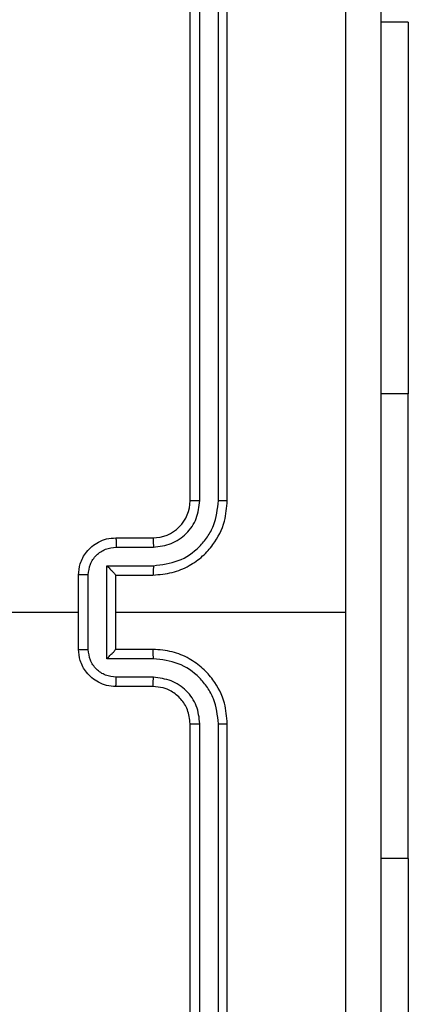
# Model space of a CAD drawing. Units: millimetres. Extents: x -4534 to 383208, y -3372 to 4784.
# Drawn here: x -463 to -442, y 1654 to 1707 of the extents above; entities that cross this region are included whole.
import ezdxf

# ---------------------------------------------------------------- set-up
doc = ezdxf.new("R2010")
doc.units = ezdxf.units.MM
doc.layers.add('Toestel 2D', color=7, linetype='Continuous', lineweight=20)

# ---------------------------------------------------------------- blocks, each defined once
blk = doc.blocks.new('1437')
at = {"color": 7, "linetype": 'Continuous', "lineweight": 25}
for p, q in [((1776.9272, 530.2234), (1776.9272, 533.2234)), ((1776.9797, 530.2238), (1776.9798, 533.2258)), ((1777.0798, 530.2238), (1777.0798, 533.2258)), ((1777.1272, 530.2234), (1777.1272, 533.2234)), ((1778.1008, 532.7984), (1777.9522, 532.7984)), ((1778.1008, 532.7984), (1778.1008, 530.7984)), ((1778.1008, 528.2984), (1778.1008, 530.7984)), ((1776.5272, 530.0234), (1776.7272, 530.0234)), ((1776.5294, 529.9737), (1776.7295, 529.9737)), ((1776.4794, 529.8736), (1776.7295, 529.8736)), ((1776.4794, 529.3733), (1776.4794, 529.8736)), ((1776.3272, 529.4234), (1776.3272, 529.8234)), ((1776.3793, 529.4233), (1776.3793, 529.8236)), ((1776.5272, 529.8234), (1776.5272, 529.8235)), ((1776.5272, 529.8234), (1776.7272, 529.8234)), ((1776.5272, 529.4234), (1776.5272, 529.8234)), ((1774.7299, 529.6234), (1776.3272, 529.6234)), ((1776.5272, 529.6234), (1777.7644, 529.6234)), ((1776.7272, 529.4234), (1776.5272, 529.4234)), ((1776.5272, 529.4234), (1776.5272, 529.4234)), ((1776.7295, 529.3733), (1776.4794, 529.3733)), ((1776.7295, 529.2732), (1776.5294, 529.2732)), ((1776.7272, 529.2234), (1776.5272, 529.2234)), ((1776.9272, 526.0234), (1776.9272, 529.0234)), ((1776.9798, 526.0211), (1776.9797, 529.023)), ((1777.0798, 526.0211), (1777.0798, 529.023)), ((1777.1272, 526.0234), (1777.1272, 529.0234)), ((1778.1008, 528.2984), (1778.1008, 526.2984))]:
    blk.add_line(p, q, dxfattribs=at)
at = {"color": 8, "linetype": 'Continuous', "lineweight": 25}
for p, q in [((1778.1008, 530.7984), (1777.9522, 530.7984)), ((1778.1008, 528.2984), (1777.9522, 528.2984))]:
    blk.add_line(p, q, dxfattribs=at)
at = {"color": 7, "linetype": 'Continuous', "lineweight": 25}
blk.add_arc((1776.7272, 530.2234), 0.2, 269.998, 359.9993, dxfattribs=at)
for points, knots in [([(1777.7644, 529.6234), (1777.7644, 530.2964), (1777.7644, 531.6424), (1777.7645, 532.9869), (1777.7645, 533.6592)], [0, 0, 0, 0, 0.499992, 1, 1, 1, 1]), ([(1777.9522, 533.6484), (1777.9522, 532.7545), (1777.9522, 530.9663), (1777.9522, 528.2806), (1777.9522, 526.4924), (1777.9522, 525.5984)], [0, 0, 0, 0, 0.3332959, 0.6667014, 1, 1, 1, 1]), ([(1776.7272, 529.8234), (1776.7623, 529.8261), (1776.8299, 529.8312), (1776.921, 529.8696), (1776.9948, 529.9218), (1777.0649, 529.9997), (1777.1173, 530.1021), (1777.1242, 530.1863), (1777.1272, 530.2234)], [0, 0, 0, 0, 0.167571, 0.323019, 0.466375, 0.597608, 0.822852, 1, 1, 1, 1]), ([(1776.7295, 529.8736), (1776.7752, 529.8791), (1776.8666, 529.8902), (1776.9641, 529.9573), (1777.0223, 530.0276), (1777.0667, 530.1088), (1777.0746, 530.1779), (1777.0798, 530.2238)], [0, 0, 0, 0, 0.2496005, 0.4992361, 0.6235791, 0.7498799, 1, 1, 1, 1]), ([(1776.7295, 529.9737), (1776.7623, 529.9775), (1776.8278, 529.9851), (1776.9105, 530.0428), (1776.9677, 530.1257), (1776.9757, 530.1911), (1776.9797, 530.2238)], [0, 0, 0, 0, 0.2504463, 0.5001531, 0.7501024, 1, 1, 1, 1]), ([(1776.9272, 530.2234), (1776.9274, 530.2235), (1776.9278, 530.2235), (1776.9311, 530.2236), (1776.9359, 530.2237), (1776.9425, 530.2237), (1776.9506, 530.2238), (1776.9597, 530.2238), (1776.9696, 530.2238), (1776.9763, 530.2238), (1776.9797, 530.2238)], [0, 0, 0, 0, 0.124992, 0.250214, 0.375357, 0.499943, 0.62465, 0.749759, 0.875053, 1, 1, 1, 1]), ([(1777.0798, 530.2238), (1777.0861, 530.2238), (1777.0986, 530.2238), (1777.1143, 530.2237), (1777.125, 530.2236), (1777.1265, 530.2235), (1777.1272, 530.2234)], [0, 0, 0, 0, 0.250284, 0.500086, 0.74991, 1, 1, 1, 1]), ([(1776.3272, 529.8234), (1776.329, 529.8436), (1776.3329, 529.888), (1776.3617, 529.9403), (1776.3979, 529.9781), (1776.4345, 530.0025), (1776.4785, 530.0199), (1776.5106, 530.0222), (1776.5272, 530.0234)], [0, 0, 0, 0, 0.1927202, 0.4231581, 0.5530946, 0.6925515, 0.8415186, 1, 1, 1, 1]), ([(1776.5272, 530.0234), (1776.5275, 530.0225), (1776.5282, 530.0205), (1776.5289, 530.0073), (1776.5293, 529.9909), (1776.5294, 529.9794), (1776.5294, 529.9737)], [0, 0, 0, 0, 0.279899, 0.559042, 0.779486, 1, 1, 1, 1]), ([(1776.7272, 530.0234), (1776.7275, 530.0227), (1776.7281, 530.0211), (1776.7289, 530.0097), (1776.7294, 529.9932), (1776.7295, 529.9802), (1776.7295, 529.9737)], [0, 0, 0, 0, 0.2501395, 0.5000206, 0.7498429, 1, 1, 1, 1]), ([(1776.3793, 529.8236), (1776.3816, 529.8433), (1776.3862, 529.8826), (1776.4208, 529.9322), (1776.4706, 529.9665), (1776.5098, 529.9713), (1776.5294, 529.9737)], [0, 0, 0, 0, 0.250437, 0.500146, 0.750103, 1, 1, 1, 1]), ([(1776.4794, 529.8736), (1776.4849, 529.8681), (1776.4958, 529.857), (1776.5089, 529.8436), (1776.5179, 529.8341), (1776.5232, 529.8284), (1776.5266, 529.8246), (1776.527, 529.8239), (1776.5272, 529.8235)], [0, 0, 0, 0, 0.251368, 0.50243, 0.646424, 0.775574, 0.892435, 1, 1, 1, 1]), ([(1776.7295, 529.8736), (1776.7295, 529.867), (1776.7294, 529.8539), (1776.7289, 529.8373), (1776.7281, 529.8258), (1776.7275, 529.8242), (1776.7272, 529.8234)], [0, 0, 0, 0, 0.250195, 0.499983, 0.749894, 1, 1, 1, 1]), ([(1776.3793, 529.8236), (1776.3759, 529.8236), (1776.3692, 529.8236), (1776.3594, 529.8236), (1776.3503, 529.8235), (1776.3424, 529.8235), (1776.3358, 529.8235), (1776.331, 529.8235), (1776.3278, 529.8235), (1776.3274, 529.8234), (1776.3272, 529.8234)], [0, 0, 0, 0, 0.1250242, 0.2502662, 0.3752588, 0.4999676, 0.6246689, 0.7497516, 0.8749849, 1, 1, 1, 1]), ([(1777.7645, 525.5877), (1777.7645, 526.26), (1777.7644, 527.6045), (1777.7644, 528.9505), (1777.7644, 529.6234)], [0, 0, 0, 0, 0.500008, 1, 1, 1, 1]), ([(1776.3272, 529.4234), (1776.3274, 529.4234), (1776.3278, 529.4234), (1776.331, 529.4234), (1776.3358, 529.4234), (1776.3424, 529.4233), (1776.3503, 529.4233), (1776.3594, 529.4233), (1776.3692, 529.4233), (1776.3759, 529.4233), (1776.3793, 529.4233)], [0, 0, 0, 0, 0.1250151, 0.2502484, 0.375331, 0.5000324, 0.6247412, 0.7497338, 0.8749758, 1, 1, 1, 1]), ([(1776.5272, 529.2234), (1776.5106, 529.2246), (1776.4785, 529.2269), (1776.4345, 529.2444), (1776.3979, 529.2688), (1776.3617, 529.3066), (1776.3329, 529.3589), (1776.329, 529.4032), (1776.3272, 529.4234)], [0, 0, 0, 0, 0.158481, 0.307449, 0.446906, 0.576842, 0.80728, 1, 1, 1, 1]), ([(1776.5294, 529.2732), (1776.5098, 529.2756), (1776.4706, 529.2804), (1776.4208, 529.3146), (1776.3862, 529.3643), (1776.3816, 529.4036), (1776.3793, 529.4233)], [0, 0, 0, 0, 0.249897, 0.499853, 0.749562, 1, 1, 1, 1]), ([(1776.4794, 529.3733), (1776.4849, 529.3788), (1776.4958, 529.3899), (1776.5089, 529.4033), (1776.518, 529.4128), (1776.5232, 529.4184), (1776.5266, 529.4223), (1776.527, 529.423), (1776.5272, 529.4234)], [0, 0, 0, 0, 0.251481, 0.50241, 0.646476, 0.775714, 0.892456, 1, 1, 1, 1]), ([(1776.7295, 529.3733), (1776.7295, 529.3798), (1776.7294, 529.3929), (1776.7289, 529.4096), (1776.7281, 529.4211), (1776.7275, 529.4227), (1776.7272, 529.4234)], [0, 0, 0, 0, 0.250198, 0.49999, 0.749896, 1, 1, 1, 1]), ([(1777.1272, 529.0234), (1777.1242, 529.0605), (1777.1173, 529.1448), (1777.0649, 529.2472), (1776.9948, 529.325), (1776.921, 529.3773), (1776.8299, 529.4156), (1776.7623, 529.4208), (1776.7272, 529.4234)], [0, 0, 0, 0, 0.177148, 0.402393, 0.533625, 0.676982, 0.832429, 1, 1, 1, 1]), ([(1777.0798, 529.023), (1777.0746, 529.069), (1777.0667, 529.1381), (1777.0223, 529.2193), (1776.9641, 529.2896), (1776.8666, 529.3567), (1776.7752, 529.3677), (1776.7295, 529.3733)], [0, 0, 0, 0, 0.250119, 0.376412, 0.500761, 0.750398, 1, 1, 1, 1]), ([(1776.5272, 529.2234), (1776.5275, 529.2244), (1776.5282, 529.2263), (1776.5289, 529.2396), (1776.5293, 529.256), (1776.5294, 529.2675), (1776.5294, 529.2732)], [0, 0, 0, 0, 0.2798863, 0.559138, 0.7794961, 1, 1, 1, 1]), ([(1776.7272, 529.2234), (1776.7275, 529.2242), (1776.7281, 529.2258), (1776.7289, 529.2372), (1776.7294, 529.2537), (1776.7295, 529.2667), (1776.7295, 529.2732)], [0, 0, 0, 0, 0.250139, 0.500017, 0.749843, 1, 1, 1, 1]), ([(1776.9797, 529.023), (1776.9759, 529.0559), (1776.9682, 529.1214), (1776.9105, 529.2042), (1776.8276, 529.2613), (1776.7622, 529.2692), (1776.7295, 529.2732)], [0, 0, 0, 0, 0.250436, 0.5001254, 0.7500587, 1, 1, 1, 1]), ([(1776.9272, 529.0234), (1776.9243, 529.0491), (1776.919, 529.0971), (1776.88, 529.1581), (1776.8324, 529.1967), (1776.7796, 529.2193), (1776.7456, 529.222), (1776.7272, 529.2234)], [0, 0, 0, 0, 0.24439, 0.456849, 0.674618, 0.823966, 1, 1, 1, 1]), ([(1776.9272, 529.0234), (1776.9274, 529.0234), (1776.9278, 529.0234), (1776.9311, 529.0233), (1776.9359, 529.0232), (1776.9425, 529.0232), (1776.9506, 529.0231), (1776.9597, 529.0231), (1776.9696, 529.023), (1776.9763, 529.023), (1776.9797, 529.023)], [0, 0, 0, 0, 0.124992, 0.250214, 0.375357, 0.499943, 0.62465, 0.749759, 0.875053, 1, 1, 1, 1]), ([(1777.0798, 529.023), (1777.0861, 529.0231), (1777.0986, 529.0231), (1777.1143, 529.0232), (1777.125, 529.0233), (1777.1265, 529.0234), (1777.1272, 529.0234)], [0, 0, 0, 0, 0.250284, 0.500086, 0.74991, 1, 1, 1, 1])]:
    blk.add_open_spline(points, degree=3, knots=knots, dxfattribs=at)
blk = doc.blocks.new('VPL-03-WD1437')
at = {"layer": 'Toestel 2D', "color": 0, "xscale": 10, "yscale": 10, "zscale": 10}
blk.add_blockref('1437', (-18222.982, -3621.203), dxfattribs=at)

msp = doc.modelspace()

# ---------------------------------------------------------------- block references
msp.add_blockref('VPL-03-WD1437', (0, 0))

doc.saveas('drawing.dxf')
